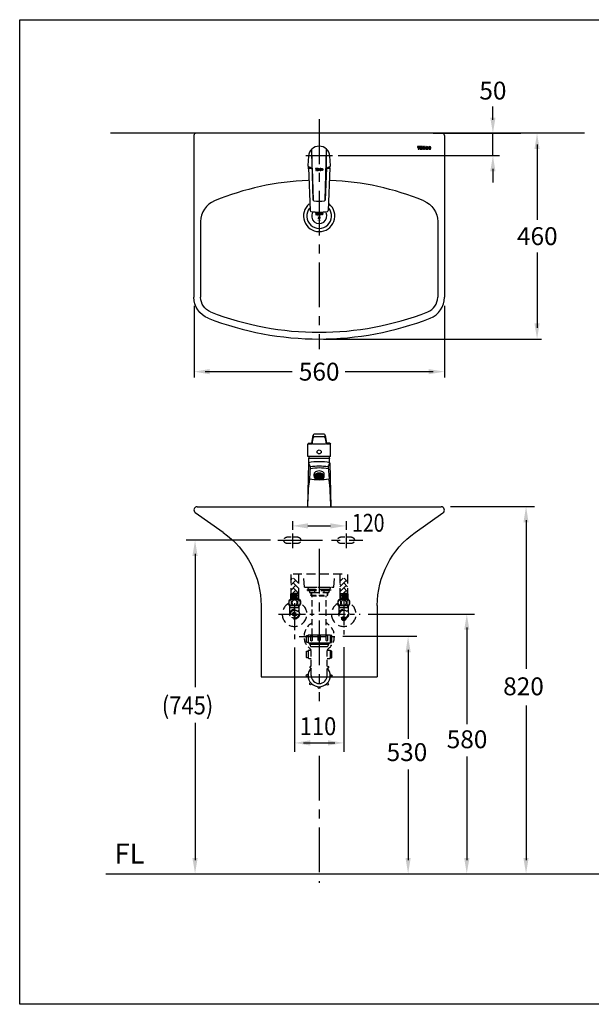
# Model space of a CAD drawing. Extents: x 0 to 250, y 0 to 220.
# Drawn here: x 0 to 128, y 0 to 220 of the extents above; entities that cross this region are included whole.
import ezdxf

# ---------------------------------------------------------------- set-up
doc = ezdxf.new("R2010")
doc.units = 0
doc.header["$LTSCALE"] = 8
doc.header["$MEASUREMENT"] = 0
for name, pattern in [('CENTER', [2, 1.25, -0.25, 0.25, -0.25]), ('CENTER2', [1.125, 0.75, -0.125, 0.125, -0.125]), ('DASHED2', [0.375, 0.25, -0.125]), ('HIDDEN', [0.375, 0.25, -0.125])]:
    doc.linetypes.add(name, pattern=pattern)
doc.layers.get('0').update_dxf_attribs({"linetype": 'CONTINUOUS', "true_color": 0x000000})
for name, color, linetype in [('1', 1, 'CENTER'), ('5', 5, 'CONTINUOUS'), ('DIM', 5, 'CONTINUOUS')]:
    doc.layers.add(name, color=color, linetype=linetype)
doc.layers.add('CON', color=7, linetype='CONTINUOUS', true_color=0x000000)
doc.styles.add('LSP', font='SIMPLEX', dxfattribs={"bigfont": 'visiotc.shx'})
pattern_1 = [(45, (1.17385, -8.79486), (9e-17, 1.131371), [2.4, -0.8]), (135, (1.7395, -8.2292), (9e-17, 1.131371), [2.4, -0.8])]

# ---------------------------------------------------------------- blocks, each defined once
blk = doc.blocks.new('1191A-1')
at = {"layer": '5'}
h = blk.add_hatch(dxfattribs=at)
h.set_pattern_fill('AR-HBONE', color=256, scale=0.04, style=0)
h.set_pattern_definition([(45, (-36.87083, -13.40443), (2e-17, 0.22627417), [0.48, -0.16]), (135, (-36.7577, -13.29129), (2e-17, 0.22627417), [0.48, -0.16])])
edge = h.paths.add_edge_path()
edge.add_spline(control_points=[(0, 6.39), (0.07, 6.39), (0.14, 6.39), (0.3, 6.42), (0.39, 6.44), (0.53, 6.5), (0.59, 6.53), (0.68, 6.6), (0.71, 6.63), (0.74, 6.68), (0.74, 6.69), (0.75, 6.71), (0.75, 6.72), (0.75, 6.74), (0.75, 6.74), (0.74, 6.77), (0.74, 6.78), (0.71, 6.82), (0.67, 6.86), (0.57, 6.93), (0.51, 6.96), (0.35, 7.02), (0.26, 7.04), (0.11, 7.06), (0.06, 7.06), (0, 7.06)], knot_values=[1.570852, 1.570852, 1.570852, 1.570852, 1.819685, 1.819685, 2.139432, 2.139432, 2.459179, 2.459179, 2.778926, 2.778926, 2.988366, 2.988366, 3.164289, 3.164289, 3.340212, 3.340212, 3.516136, 3.516136, 3.850088, 3.850088, 4.18404, 4.18404, 4.517992, 4.517992, 4.7124, 4.7124, 4.7124, 4.7124], degree=3, periodic=0)
edge.add_line((0, 7.06), (0, 6.39))
edge = h.paths.add_edge_path()
edge.add_spline(control_points=[(0, 7.06), (-0.04, 7.06), (-0.08, 7.06), (-0.23, 7.05), (-0.33, 7.02), (-0.5, 6.97), (-0.56, 6.94), (-0.65, 6.87), (-0.68, 6.85), (-0.73, 6.79), (-0.74, 6.77), (-0.75, 6.74), (-0.75, 6.74), (-0.75, 6.72), (-0.75, 6.72), (-0.75, 6.71), (-0.74, 6.69), (-0.74, 6.67), (-0.72, 6.64), (-0.71, 6.63), (-0.65, 6.58), (-0.61, 6.54), (-0.48, 6.48), (-0.41, 6.45), (-0.24, 6.41), (-0.15, 6.39), (-0.04, 6.39), (-0.02, 6.39), (0, 6.39)], knot_values=[4.7124, 4.7124, 4.7124, 4.7124, 4.851944, 4.851944, 5.233842, 5.233842, 5.548884, 5.548884, 5.813656, 5.813656, 6.078429, 6.078429, 6.283185, 6.283185, 6.283185, 6.463418, 6.463418, 6.64365, 6.64365, 6.823883, 6.823883, 7.14363, 7.14363, 7.463377, 7.463377, 7.783123, 7.783123, 7.854038, 7.854038, 7.854038, 7.854038], degree=3, periodic=0)
edge.add_line((0, 6.39), (0, 7.06))
for p, q in [((-1.35, 15.82), (-1.35, 15.99)), ((1.15, 16.19), (-1.15, 16.19)), ((1.15, 15.62), (-1.15, 15.62)), ((1.35, 15.82), (1.35, 15.99)), ((-2.4, 14.19), (-2.55, 13.99)), ((-2.55, 11.19), (-2.55, 13.99)), ((-1.6, 13.99), (-2.55, 13.99)), ((-2.4, 14.19), (-1.7, 14.19)), ((-1.7, 14.19), (-1.6, 13.99)), ((1.7, 14.19), (1.6, 13.99)), ((2.55, 13.99), (1.6, 13.99)), ((2.4, 14.19), (1.7, 14.19)), ((2.4, 14.19), (2.55, 13.99)), ((2.55, 11.19), (2.55, 13.99)), ((2.55, 11.19), (-2.55, 11.19)), ((-2.4, 9.82), (-2.6, 0)), ((-2.32, 9.83), (-2.29, 10.79)), ((-2, 8.89), (-2.18, 6.24)), ((2, 8.89), (2.2, 6.24)), ((2.32, 9.83), (2.29, 10.79)), ((2.4, 9.82), (2.6, 0)), ((-1.15, 6.8), (-1.15, 7.29)), ((1.15, 6.8), (1.15, 7.29)), ((-2.6, 0), (2.6, 0))]:
    blk.add_line(p, q)
for points in [[(-2.3, 10.79, -0.037994), (-2.23, 11.19, -0.037994)], [(2.23, 11.19, -0.038237), (2.29, 10.79), (-2.29, 10.79)]]:
    blk.add_lwpolyline(points, format="xyb")
blk.add_circle((0, 12.25), 0.454)
for centre, radius, start, end in [((8.58, 13.14), 10.33, 163.9281, 174.1647), ((14.27, 11.96), 16, 166.5678, 172.7168), ((-1.15, 15.99), 0.2, 90, 180), ((-1.15, 15.82), 0.2, 180, 270), ((1.15, 15.99), 0.2, 0, 90), ((1.15, 15.82), 0.2, 270, 0), ((-14.27, 11.96), 16, 7.2832, 13.4322), ((-8.58, 13.14), 10.33, 5.8353, 16.0719), ((0, -1.94), 12, 78.463, 101.537), ((0, -2.95), 12, 80.4059, 99.5941), ((47.4, -0.25), 50, 172.5396, 179.7078), ((0.01, 18.04), 12, 259.4909, 280.5091), ((-47.4, -0.25), 50, 0.2922, 7.4604)]:
    blk.add_arc(centre, radius, start, end)
for centre, start_param, end_param in [((0, 6.8), 5.377647, 10.330316), ((0, 7.29), 0, 3.141593)]:
    blk.add_ellipse(centre, major_axis=(1.15, 0), ratio=0.606564, start_param=start_param, end_param=end_param)
blk.add_ellipse((0, 6.72), major_axis=(-1.05, 0), ratio=0.606564)
blk.add_open_spline([(-0.85, 6.72), (-0.85, 6.7), (-0.85, 6.67), (-0.82, 6.62), (-0.81, 6.59), (-0.74, 6.52), (-0.69, 6.48), (-0.57, 6.4), (-0.49, 6.37), (-0.32, 6.32), (-0.23, 6.3), (-0.04, 6.29), (0.06, 6.29), (0.28, 6.31), (0.39, 6.34), (0.59, 6.41), (0.67, 6.46), (0.77, 6.55), (0.8, 6.59), (0.84, 6.66), (0.85, 6.69), (0.85, 6.75), (0.85, 6.77), (0.83, 6.82), (0.81, 6.85), (0.77, 6.91), (0.74, 6.94), (0.64, 7.01), (0.55, 7.05), (0.36, 7.12), (0.25, 7.14), (0.03, 7.17), (-0.09, 7.16), (-0.31, 7.13), (-0.42, 7.11), (-0.6, 7.03), (-0.67, 6.99), (-0.77, 6.9), (-0.8, 6.87), (-0.84, 6.8), (-0.84, 6.78), (-0.85, 6.74), (-0.85, 6.73), (-0.85, 6.72)], degree=3, knots=[0, 0, 0, 0, 0.241544, 0.241544, 0.483087, 0.483087, 0.797705, 0.797705, 1.112322, 1.112322, 1.42694, 1.42694, 1.741557, 1.741557, 2.134023, 2.134023, 2.526488, 2.526488, 2.832475, 2.832475, 3.138462, 3.138462, 3.365579, 3.365579, 3.592696, 3.592696, 3.819813, 3.819813, 4.190366, 4.190366, 4.560918, 4.560918, 4.931471, 4.931471, 5.302024, 5.302024, 5.672576, 5.672576, 5.951101, 5.951101, 6.196608, 6.196608, 6.283185, 6.283185, 6.283185, 6.283185])
blk.add_line((1.42, 13.99), (-1.41, 13.99), dxfattribs=at)
for centre, radius, start, end in [((1.45, 10.92), 4, 195.9286, 210.5028), ((-1.45, 10.92), 4, 329.4972, 344.0714), ((0.03, -3.34), 12, 80.4059, 99.5941)]:
    blk.add_arc(centre, radius, start, end, dxfattribs=at)
blk = doc.blocks.new('tenco-8')
at = {"flags": 128}
for points in [[(-3.6, 0.8), (-3.6, -1.1), (-3.2, -1.1), (-3.2, 0.8), (-2.7, 0.8), (-2.7, 1.1), (-4, 1.1), (-4, 0.8)], [(-1.1, -1.1), (-1.1, -0.8), (-2.1, -0.8), (-2.1, -0.2), (-1.2, -0.2), (-1.2, 0.2), (-2.1, 0.2), (-2.1, 0.8), (-1.1, 0.8), (-1.1, 1.1), (-2.5, 1.1), (-2.5, -1.1)], [(-0.8, 1.1), (-0.4, 1.1), (0.2, -0.3), (0.2, 1.1), (0.6, 1.1), (0.6, -1.1), (0.2, -1.1), (-0.4, 0.3), (-0.4, -1.1), (-0.8, -1.1)], [(2.5, 0), (2.5, 0.1), (2.5, 0.4), (2.6, 0.7), (2.8, 0.9), (2.9, 1), (3, 1.1), (3.1, 1.1), (3.2, 1.1), (3.4, 1.1), (3.5, 1.1), (3.6, 1), (3.7, 0.9), (3.8, 0.7), (3.9, 0.4), (4, 0.1), (4, 0), (4, -0.1), (3.9, -0.4), (3.8, -0.7), (3.7, -0.9), (3.6, -1), (3.5, -1.1), (3.4, -1.1), (3.2, -1.1), (3.1, -1.1), (3, -1.1), (2.9, -1), (2.8, -0.9), (2.6, -0.7), (2.5, -0.4), (2.5, -0.1)], [(2.9, 0.1), (2.9, 0.3), (3, 0.5), (3.1, 0.7), (3.1, 0.7), (3.1, 0.7), (3.2, 0.8), (3.2, 0.8), (3.3, 0.8), (3.3, 0.7), (3.4, 0.7), (3.4, 0.7), (3.5, 0.5), (3.6, 0.3), (3.6, 0.1), (3.6, 0), (3.6, -0.1), (3.6, -0.3), (3.5, -0.5), (3.4, -0.7), (3.4, -0.7), (3.3, -0.7), (3.3, -0.8), (3.2, -0.8), (3.2, -0.8), (3.1, -0.7), (3.1, -0.7), (3.1, -0.7), (3, -0.5), (2.9, -0.3), (2.9, -0.1), (2.9, 0)]]:
    blk.add_lwpolyline(points, close=True, dxfattribs=at)
blk.add_lwpolyline([(1.9, -0.3), (1.9, -0.4), (1.8, -0.6), (1.7, -0.7), (1.7, -0.7), (1.6, -0.8), (1.6, -0.8), (1.6, -0.8), (1.5, -0.8), (1.5, -0.7), (1.4, -0.7), (1.4, -0.6), (1.3, -0.4), (1.3, -0.2), (1.3, 0), (1.3, 0.1), (1.3, 0.2), (1.3, 0.4), (1.4, 0.5), (1.4, 0.7), (1.4, 0.7), (1.5, 0.7), (1.5, 0.8), (1.5, 0.8), (1.6, 0.8), (1.6, 0.8), (1.7, 0.7), (1.7, 0.7), (1.7, 0.7), (1.8, 0.6), (1.9, 0.4), (1.9, 0.3), (2.3, 0.3), (2.2, 0.5), (2.2, 0.6), (2.1, 0.8), (2, 0.9), (2, 1), (1.9, 1.1), (1.8, 1.1), (1.7, 1.1), (1.5, 1.1), (1.4, 1.1), (1.2, 1), (1.1, 0.9), (1.1, 0.8), (1, 0.7), (0.9, 0.5), (0.9, 0.3), (0.9, 0.1), (0.9, -0.1), (0.9, -0.3), (1, -0.5), (1, -0.8), (1.1, -0.9), (1.2, -1), (1.4, -1.1), (1.5, -1.1), (1.6, -1.1), (1.8, -1.1), (1.9, -1), (2, -0.9), (2.1, -0.8), (2.2, -0.5), (2.3, -0.3), (1.9, -0.3)], dxfattribs=at)
blk = doc.blocks.new('tenco')
at = {"xscale": 2, "yscale": 2, "zscale": 2}
blk.add_blockref('tenco-8', (0, 0), dxfattribs=at)
blk = doc.blocks.new('1191A-3')
for p, q in [((-1.35, -9.94), (-1.67, 1.42)), ((-1.6, -2.81), (-1.67, 1.42)), ((1.35, -9.94), (1.67, 1.42)), ((1.6, -2.81), (1.67, 1.42)), ((-2.4, -2.71), (-2.39, -2.41)), ((-2.4, -2.93), (-2.4, -2.44)), ((-2.4, -2.71), (-2.01, -12.27)), ((-1.6, -2.81), (-1.35, -9.94)), ((1.6, -2.81), (1.35, -9.94)), ((2.4, -2.71), (2.01, -12.27))]:
    blk.add_line(p, q)
blk.add_lwpolyline([(1.6, -2.81, 0.053778), (2.46, -2.37, 0.273454), (2.55, -2.19), (2.39, -0.12, 0.927114), (-2.39, -0.12), (-2.55, -2.19, 0.273454), (-2.46, -2.37, 0.053778), (-1.6, -2.81)], format="xyb")
for centre, radius, start, end in [((0, 4.4), 7.51, 251.3535, 257.728), ((0, 4.4), 7.51, 282.272, 288.6465), ((-1.15, -9.93), 0.2, 181.5733, 262.5975), ((0, -1.04), 9.16, 262.5975, 277.4025), ((1.15, -9.93), 0.2, 277.4025, 358.4267), ((-1.81, -12.26), 0.2, 182.3583, 259.485), ((0, -2.53), 10.1, 259.485, 280.515), ((1.81, -12.26), 0.2, 280.515, 357.6417)]:
    blk.add_arc(centre, radius, start, end)
at = {"layer": '5'}
blk.add_line((2.4, -2.71), (2.39, -2.41), dxfattribs=at)
at = {"layer": '5', "xscale": 0.1000000000000227, "yscale": 0.1000000000000227, "zscale": 0.1000000000000227}
blk.add_blockref('tenco', (0, -3.1), dxfattribs=at)

msp = doc.modelspace()

# ---------------------------------------------------------------- hatches: boundary and pattern name
at = {"layer": '5'}
h = msp.add_hatch(dxfattribs=at)
h.set_pattern_fill('ANSI31', color=256, scale=0.033333, angle=135, style=0)
h.set_pattern_definition([(180, (83.574306, 187.2357616), (-9e-19, -0.0041666667), [])])
edge = h.paths.add_edge_path(flags=16)
edge.add_line((91.82, 191.31), (91.82, 191.38))
edge.add_arc((91.69, 191.38), 0.133, 0, 180)
edge.add_line((91.56, 191.38), (91.56, 191.31))
edge.add_arc((91.69, 191.31), 0.133, 180, 360)
edge = h.paths.add_edge_path()
edge.add_line((91.96, 191.31), (91.96, 191.38))
edge.add_arc((91.69, 191.38), 0.267, 0, 180)
edge.add_line((91.42, 191.38), (91.42, 191.31))
edge.add_arc((91.69, 191.31), 0.267, 180, 360)
edge = h.paths.add_edge_path()
edge.add_line((91.17, 191.44), (91.3, 191.47))
edge.add_arc((91.06, 191.38), 0.267, 20.4054, 180)
edge.add_line((90.79, 191.38), (90.79, 191.31))
edge.add_arc((91.06, 191.31), 0.267, 180, 339.5946)
edge.add_line((91.17, 191.25), (91.3, 191.22))
edge.add_arc((91.06, 191.38), 0.133, 28.0343, 180)
edge.add_line((90.92, 191.38), (90.92, 191.31))
edge.add_arc((91.06, 191.31), 0.133, 180, 331.9657)
edge = h.paths.add_edge_path()
edge.add_line((90.66, 191.64), (90.52, 191.64))
edge.add_line((90.52, 191.64), (90.52, 191.29))
edge.add_line((90.52, 191.29), (90.28, 191.64))
edge.add_line((90.28, 191.64), (90.16, 191.64))
edge.add_line((90.16, 191.64), (90.16, 191.04))
edge.add_line((90.16, 191.04), (90.29, 191.04))
edge.add_line((90.29, 191.04), (90.29, 191.4))
edge.add_line((90.53, 191.04), (90.29, 191.4))
edge.add_line((90.53, 191.04), (90.66, 191.04))
edge.add_line((90.66, 191.04), (90.66, 191.64))
edge = h.paths.add_edge_path()
edge.add_line((90.02, 191.51), (90.02, 191.64))
edge.add_line((90.02, 191.64), (89.56, 191.64))
edge.add_line((89.56, 191.64), (89.56, 191.04))
edge.add_line((89.56, 191.04), (90.02, 191.04))
edge.add_line((90.02, 191.04), (90.02, 191.18))
edge.add_line((89.72, 191.18), (90.02, 191.18))
edge.add_line((89.72, 191.28), (89.72, 191.18))
edge.add_line((89.72, 191.28), (90.02, 191.28))
edge.add_line((90.02, 191.28), (90.02, 191.4))
edge.add_line((90.02, 191.4), (89.72, 191.4))
edge.add_line((89.72, 191.51), (89.72, 191.4))
edge.add_line((90.02, 191.51), (89.72, 191.51))
edge = h.paths.add_edge_path()
edge.add_line((89.46, 191.64), (89.46, 191.48))
edge.add_line((89.46, 191.48), (89.29, 191.48))
edge.add_line((89.29, 191.48), (89.29, 191.04))
edge.add_line((89.12, 191.04), (89.29, 191.04))
edge.add_line((89.12, 191.48), (89.12, 191.04))
edge.add_line((89.12, 191.48), (88.96, 191.48))
edge.add_line((88.96, 191.64), (88.96, 191.48))
edge.add_line((89.46, 191.64), (88.96, 191.64))
h = msp.add_hatch(color=256, dxfattribs=at)
h.paths.add_polyline_path([(67.53, 176.66), (67.54, 176.7), (67.55, 176.74), (67.57, 176.78), (67.58, 176.79), (67.59, 176.79), (67.6, 176.8), (67.61, 176.8), (67.61, 176.8), (67.62, 176.79), (67.63, 176.79), (67.64, 176.78), (67.66, 176.74), (67.67, 176.7), (67.68, 176.66), (67.68, 176.64), (67.68, 176.62), (67.67, 176.58), (67.66, 176.54), (67.64, 176.51), (67.63, 176.5), (67.62, 176.49), (67.61, 176.49), (67.61, 176.49), (67.6, 176.49), (67.59, 176.49), (67.58, 176.5), (67.57, 176.51), (67.55, 176.54), (67.54, 176.58), (67.53, 176.62), (67.53, 176.64)], flags=16)
h.paths.add_polyline_path([(67.46, 176.64), (67.46, 176.67), (67.47, 176.72), (67.48, 176.77), (67.51, 176.82), (67.53, 176.84), (67.55, 176.86), (67.58, 176.87), (67.61, 176.87), (67.63, 176.87), (67.66, 176.86), (67.68, 176.84), (67.7, 176.82), (67.73, 176.77), (67.74, 176.72), (67.75, 176.67), (67.75, 176.64), (67.75, 176.62), (67.74, 176.56), (67.73, 176.51), (67.7, 176.46), (67.68, 176.44), (67.66, 176.43), (67.63, 176.42), (67.61, 176.41), (67.58, 176.42), (67.55, 176.43), (67.53, 176.44), (67.51, 176.46), (67.48, 176.51), (67.47, 176.56), (67.46, 176.62)])
edge = h.paths.add_edge_path()
edge.add_line((67.34, 176.59), (67.33, 176.55))
edge.add_line((67.33, 176.55), (67.32, 176.52))
edge.add_line((67.32, 176.52), (67.3, 176.5))
edge.add_line((67.3, 176.5), (67.3, 176.5))
edge.add_line((67.3, 176.5), (67.29, 176.49))
edge.add_line((67.29, 176.49), (67.28, 176.49))
edge.add_line((67.28, 176.49), (67.27, 176.49))
edge.add_line((67.27, 176.49), (67.26, 176.49))
edge.add_line((67.26, 176.49), (67.25, 176.5))
edge.add_line((67.25, 176.5), (67.24, 176.51))
edge.add_line((67.24, 176.51), (67.24, 176.51))
edge.add_line((67.24, 176.51), (67.22, 176.55))
edge.add_line((67.22, 176.55), (67.21, 176.6))
edge.add_line((67.21, 176.6), (67.21, 176.63))
edge.add_line((67.21, 176.63), (67.21, 176.66))
edge.add_line((67.21, 176.66), (67.21, 176.69))
edge.add_line((67.21, 176.69), (67.22, 176.72))
edge.add_line((67.22, 176.72), (67.23, 176.75))
edge.add_line((67.23, 176.75), (67.24, 176.77))
edge.add_line((67.24, 176.77), (67.24, 176.78))
edge.add_line((67.24, 176.78), (67.25, 176.79))
edge.add_line((67.25, 176.79), (67.26, 176.79))
edge.add_line((67.26, 176.79), (67.27, 176.8))
edge.add_line((67.27, 176.8), (67.28, 176.8))
edge.add_line((67.28, 176.8), (67.29, 176.79))
edge.add_line((67.29, 176.79), (67.29, 176.79))
edge.add_line((67.29, 176.79), (67.3, 176.78))
edge.add_line((67.3, 176.78), (67.3, 176.78))
edge.add_line((67.3, 176.78), (67.32, 176.76))
edge.add_line((67.32, 176.76), (67.33, 176.73))
edge.add_line((67.33, 176.73), (67.34, 176.69))
edge.add_line((67.34, 176.69), (67.41, 176.69))
edge.add_line((67.41, 176.69), (67.4, 176.75))
edge.add_line((67.4, 176.75), (67.39, 176.77))
edge.add_line((67.39, 176.77), (67.38, 176.8))
edge.add_line((67.38, 176.8), (67.36, 176.83))
edge.add_line((67.36, 176.83), (67.35, 176.84))
edge.add_line((67.35, 176.84), (67.34, 176.85))
edge.add_line((67.34, 176.85), (67.31, 176.86))
edge.add_line((67.31, 176.86), (67.29, 176.87))
edge.add_line((67.29, 176.87), (67.26, 176.87))
edge.add_line((67.26, 176.87), (67.23, 176.86))
edge.add_line((67.23, 176.86), (67.2, 176.85))
edge.add_line((67.2, 176.85), (67.18, 176.83))
edge.add_line((67.18, 176.83), (67.17, 176.81))
edge.add_line((67.17, 176.81), (67.16, 176.78))
edge.add_line((67.16, 176.78), (67.15, 176.74))
edge.add_line((67.15, 176.74), (67.14, 176.7))
edge.add_line((67.14, 176.7), (67.14, 176.67))
edge.add_line((67.14, 176.67), (67.13, 176.63))
edge.add_line((67.13, 176.63), (67.14, 176.59))
edge.add_line((67.14, 176.59), (67.15, 176.53))
edge.add_line((67.15, 176.53), (67.17, 176.48))
edge.add_line((67.17, 176.48), (67.18, 176.46))
edge.add_line((67.18, 176.46), (67.2, 176.44))
edge.add_line((67.2, 176.44), (67.23, 176.42))
edge.add_line((67.23, 176.42), (67.26, 176.41))
edge.add_line((67.26, 176.41), (67.29, 176.41))
edge.add_line((67.29, 176.41), (67.31, 176.42))
edge.add_line((67.31, 176.42), (67.34, 176.44))
edge.add_line((67.34, 176.44), (67.36, 176.46))
edge.add_line((67.36, 176.46), (67.38, 176.49))
edge.add_line((67.38, 176.49), (67.4, 176.54))
edge.add_line((67.4, 176.54), (67.41, 176.59))
edge.add_line((67.41, 176.59), (67.34, 176.59))
h.paths.add_polyline_path([(66.25, 176.8), (66.25, 176.41), (66.32, 176.41), (66.32, 176.8), (66.41, 176.8), (66.41, 176.87), (66.16, 176.87), (66.16, 176.8)])
h.paths.add_polyline_path([(66.74, 176.41), (66.74, 176.49), (66.54, 176.49), (66.54, 176.6), (66.72, 176.6), (66.72, 176.68), (66.54, 176.68), (66.54, 176.8), (66.74, 176.8), (66.74, 176.87), (66.46, 176.87), (66.46, 176.41)])
h.paths.add_polyline_path([(66.8, 176.87), (66.88, 176.87), (67, 176.57), (67, 176.87), (67.07, 176.87), (67.07, 176.41), (66.99, 176.41), (66.87, 176.71), (66.87, 176.41), (66.8, 176.41)])
h = msp.add_hatch(dxfattribs=at)
h.set_pattern_fill('ANSI31', color=256, scale=0.03, angle=45, style=0)
h.set_pattern_definition([(90, (57.5382273, 171.356948), (-0.00375, 7e-19), [])])
edge = h.paths.add_edge_path()
edge.add_line((67.34, 176.59), (67.33, 176.55))
edge.add_line((67.33, 176.55), (67.32, 176.52))
edge.add_line((67.32, 176.52), (67.3, 176.5))
edge.add_line((67.3, 176.5), (67.3, 176.5))
edge.add_line((67.3, 176.5), (67.29, 176.49))
edge.add_line((67.29, 176.49), (67.28, 176.49))
edge.add_line((67.28, 176.49), (67.27, 176.49))
edge.add_line((67.27, 176.49), (67.26, 176.49))
edge.add_line((67.26, 176.49), (67.25, 176.5))
edge.add_line((67.25, 176.5), (67.24, 176.51))
edge.add_line((67.24, 176.51), (67.24, 176.51))
edge.add_line((67.24, 176.51), (67.22, 176.55))
edge.add_line((67.22, 176.55), (67.21, 176.6))
edge.add_line((67.21, 176.6), (67.21, 176.63))
edge.add_line((67.21, 176.63), (67.21, 176.66))
edge.add_line((67.21, 176.66), (67.21, 176.69))
edge.add_line((67.21, 176.69), (67.22, 176.72))
edge.add_line((67.22, 176.72), (67.23, 176.75))
edge.add_line((67.23, 176.75), (67.24, 176.77))
edge.add_line((67.24, 176.77), (67.24, 176.78))
edge.add_line((67.24, 176.78), (67.25, 176.79))
edge.add_line((67.25, 176.79), (67.26, 176.79))
edge.add_line((67.26, 176.79), (67.27, 176.8))
edge.add_line((67.27, 176.8), (67.28, 176.8))
edge.add_line((67.28, 176.8), (67.29, 176.79))
edge.add_line((67.29, 176.79), (67.29, 176.79))
edge.add_line((67.29, 176.79), (67.3, 176.78))
edge.add_line((67.3, 176.78), (67.3, 176.78))
edge.add_line((67.3, 176.78), (67.32, 176.76))
edge.add_line((67.32, 176.76), (67.33, 176.73))
edge.add_line((67.33, 176.73), (67.34, 176.69))
edge.add_line((67.34, 176.69), (67.41, 176.69))
edge.add_line((67.41, 176.69), (67.4, 176.75))
edge.add_line((67.4, 176.75), (67.39, 176.77))
edge.add_line((67.39, 176.77), (67.38, 176.8))
edge.add_line((67.38, 176.8), (67.36, 176.83))
edge.add_line((67.36, 176.83), (67.35, 176.84))
edge.add_line((67.35, 176.84), (67.34, 176.85))
edge.add_line((67.34, 176.85), (67.31, 176.86))
edge.add_line((67.31, 176.86), (67.29, 176.87))
edge.add_line((67.29, 176.87), (67.26, 176.87))
edge.add_line((67.26, 176.87), (67.23, 176.86))
edge.add_line((67.23, 176.86), (67.2, 176.85))
edge.add_line((67.2, 176.85), (67.18, 176.83))
edge.add_line((67.18, 176.83), (67.17, 176.81))
edge.add_line((67.17, 176.81), (67.16, 176.78))
edge.add_line((67.16, 176.78), (67.15, 176.74))
edge.add_line((67.15, 176.74), (67.14, 176.7))
edge.add_line((67.14, 176.7), (67.14, 176.67))
edge.add_line((67.14, 176.67), (67.13, 176.63))
edge.add_line((67.13, 176.63), (67.14, 176.59))
edge.add_line((67.14, 176.59), (67.15, 176.53))
edge.add_line((67.15, 176.53), (67.17, 176.48))
edge.add_line((67.17, 176.48), (67.18, 176.46))
edge.add_line((67.18, 176.46), (67.2, 176.44))
edge.add_line((67.2, 176.44), (67.23, 176.42))
edge.add_line((67.23, 176.42), (67.26, 176.41))
edge.add_line((67.26, 176.41), (67.29, 176.41))
edge.add_line((67.29, 176.41), (67.31, 176.42))
edge.add_line((67.31, 176.42), (67.34, 176.44))
edge.add_line((67.34, 176.44), (67.36, 176.46))
edge.add_line((67.36, 176.46), (67.38, 176.49))
edge.add_line((67.38, 176.49), (67.4, 176.54))
edge.add_line((67.4, 176.54), (67.41, 176.59))
edge.add_line((67.41, 176.59), (67.34, 176.59))
at = {"layer": '5', "linetype": 'DASHED2'}
h = msp.add_hatch(dxfattribs=at)
h.set_pattern_fill('AR-HBONE', color=256, scale=0.2, style=0)
h.set_pattern_definition(pattern_1)
h.paths.add_polyline_path([(62.31, 95.18), (60.6, 95.18), (60.6, 91.76, -0.065483), (60.62, 91.76), (61.46, 91.76), (62.29, 91.76, -0.065483), (62.31, 91.76)])
h = msp.add_hatch(dxfattribs=at)
h.set_pattern_fill('AR-HBONE', color=256, scale=0.2, style=0)
h.set_pattern_definition(pattern_1)
h.paths.add_polyline_path([(73.31, 95.18), (71.6, 95.18), (71.6, 91.76, -0.065483), (71.62, 91.76), (72.46, 91.76), (73.29, 91.76, -0.065483), (73.31, 91.76)])

# ---------------------------------------------------------------- linework, layer by layer
for p, q in [((126.31, 194.64), (20.34, 194.64)), ((38.96, 194.14), (38.96, 157.97)), ((94.46, 194.64), (39.46, 194.64)), ((94.96, 194.14), (94.96, 157.97)), ((40.46, 174.89), (40.46, 157.97)), ((93.46, 174.89), (93.46, 157.97)), ((39.71, 111.18), (94.21, 111.18)), ((45.5, 105.42), (39.27, 109.82)), ((88.41, 105.42), (94.64, 109.82)), ((53.96, 89.09), (53.96, 73.18)), ((79.96, 89.09), (79.96, 73.18)), ((53.96, 73.18), (79.96, 73.18))]:
    msp.add_line(p, q)
msp.add_lwpolyline([(19.28, 29.18), (195.25, 29.18), (195.25, 143)])
for centre, radius, start, end in [((39.46, 194.14), 0.5, 90, 180), ((94.46, 194.14), 0.5, 0, 90), ((66.96, 122.62), 61.52, 92.3177, 112.3579), ((66.96, 122.62), 61.52, 67.6421, 87.6828), ((45.46, 174.89), 5, 112.3579, 180), ((66.96, 176.14), 2.77, 140.8475, 39.6551), ((66.96, 176.14), 1.7, 151.0245, 25.5318), ((89.96, 157.97), 3.5, 291.2943, 0), ((89.96, 157.97), 5, 291.2943, 0), ((66.96, 216.98), 66.83, 248.7057, 291.2943), ((66.96, 216.98), 68.33, 248.7057, 291.2943), ((39.71, 110.43), 0.75, 90, 228.7431), ((94.21, 110.43), 0.75, 305.2569, 90)]:
    msp.add_arc(centre, radius, start, end)
at = {"extrusion": (0, 0, -1)}
for centre, radius, start, end in [((-88.46, 174.89), 5, 112.3579, 180), ((-43.96, 157.97), 5, 291.2943, 0), ((-43.96, 157.97), 3.5, 291.2943, 0), ((-33.96, 89.09), 20, 125.2569, 180), ((-99.96, 89.09), 20, 0, 54.7431)]:
    msp.add_arc(centre, radius, start, end, dxfattribs=at)
at = {"layer": '1'}
for p, q in [((66.96, 197.75), (66.96, 146.4)), ((66.96, 55.51), (66.96, 27.13))]:
    msp.add_line(p, q, dxfattribs=at)
at = {"layer": '1', "linetype": 'CENTER'}
for p, q in [((63.96, 189.64), (69.96, 189.64)), ((57.68, 103.68), (76.73, 103.68)), ((60.96, 105.16), (60.96, 101.95)), ((72.96, 105.16), (72.96, 101.95)), ((66.96, 101.76), (66.96, 67.76))]:
    msp.add_line(p, q, dxfattribs=at)
at = {"layer": '1', "linetype": 'CENTER2'}
for p, q in [((72.46, 90.62), (72.46, 81.78)), ((61.46, 89.62), (61.46, 80.78)), ((57.87, 87.18), (76.13, 87.18)), ((62.47, 82.18), (71.33, 82.18))]:
    msp.add_line(p, q, dxfattribs=at)
at = {"layer": '5'}
for p, q in [((88.96, 191.64), (88.96, 191.48)), ((89.46, 191.64), (88.96, 191.64)), ((89.12, 191.48), (88.96, 191.48)), ((89.12, 191.48), (89.12, 191.04)), ((89.46, 191.48), (89.29, 191.48)), ((89.29, 191.48), (89.29, 191.04)), ((89.46, 191.64), (89.46, 191.48)), ((90.02, 191.64), (89.56, 191.64)), ((89.56, 191.64), (89.56, 191.04)), ((90.02, 191.51), (89.72, 191.51)), ((89.72, 191.51), (89.72, 191.4)), ((90.02, 191.4), (89.72, 191.4)), ((90.02, 191.51), (90.02, 191.64)), ((90.02, 191.28), (90.02, 191.4)), ((90.28, 191.64), (90.16, 191.64)), ((90.16, 191.64), (90.16, 191.04)), ((90.52, 191.29), (90.28, 191.64)), ((90.52, 191.64), (90.52, 191.29)), ((90.66, 191.64), (90.52, 191.64)), ((90.66, 191.04), (90.66, 191.64)), ((91.17, 191.44), (91.3, 191.47)), ((115.67, 192.14), (115.67, 175.29)), ((89.12, 191.04), (89.29, 191.04)), ((89.56, 191.04), (90.02, 191.04)), ((89.72, 191.28), (90.02, 191.28)), ((89.72, 191.28), (89.72, 191.18)), ((89.72, 191.18), (90.02, 191.18)), ((90.02, 191.04), (90.02, 191.18)), ((90.16, 191.04), (90.29, 191.04)), ((90.29, 191.04), (90.29, 191.4)), ((90.53, 191.04), (90.29, 191.4)), ((90.53, 191.04), (90.66, 191.04)), ((91.17, 191.25), (91.3, 191.22)), ((115.67, 167.99), (115.67, 151.14)), ((38.99, 156.03), (38.99, 140.04)), ((94.96, 156.03), (94.96, 140.04)), ((67.96, 148.64), (116.67, 148.64)), ((41.49, 141.36), (60.91, 141.36)), ((72.78, 141.36), (92.46, 141.36)), ((60.96, 107.98), (60.96, 106.01)), ((72.96, 107.98), (72.96, 106.01)), ((64.46, 106.89), (69.46, 106.89)), ((65.18, 91.3), (65.08, 91.4)), ((68.74, 91.3), (68.84, 91.4)), ((61.46, 79.74), (61.46, 56.4)), ((72.46, 79.78), (72.46, 56.4)), ((63.46, 58.4), (70.46, 58.4))]:
    msp.add_line(p, q, dxfattribs=at)
at = {"layer": '5', "linetype": 'DASHED2', "ltscale": 0.5}
for p, q in [((62.16, 104.38), (59.76, 104.38)), ((74.16, 104.38), (71.76, 104.38)), ((62.16, 102.98), (59.76, 102.98)), ((74.16, 102.98), (71.76, 102.98))]:
    msp.add_line(p, q, dxfattribs=at)
at = {"layer": '5', "linetype": 'DASHED2'}
for p, q in [((60.6, 96), (60.6, 91.76)), ((62.31, 96), (62.31, 91.76)), ((71.6, 96), (71.6, 91.76)), ((73.31, 96), (73.31, 91.76)), ((60.35, 90.44), (60.16, 90.1)), ((60.35, 90.44), (60.16, 90.1)), ((62.56, 90.44), (60.35, 90.44)), ((60.55, 91.69), (60.55, 90.44)), ((60.62, 91.76), (61.46, 91.76)), ((60.68, 91.61), (60.68, 90.54)), ((60.68, 91.41), (60.99, 91.41)), ((60.68, 90.74), (60.99, 90.74)), ((60.99, 91.61), (60.99, 90.54)), ((61.1, 91.61), (61.1, 90.54)), ((61.1, 91.41), (61.4, 91.41)), ((61.1, 90.74), (61.4, 90.74)), ((61.4, 91.61), (61.4, 90.54)), ((62.29, 91.76), (61.46, 91.76)), ((61.51, 91.61), (61.51, 90.54)), ((61.51, 91.41), (61.81, 91.41)), ((61.51, 90.74), (61.81, 90.74)), ((61.81, 91.61), (61.81, 90.54)), ((61.92, 91.61), (61.92, 90.54)), ((61.92, 91.41), (62.23, 91.41)), ((61.92, 90.74), (62.23, 90.74)), ((62.23, 91.61), (62.23, 90.54)), ((62.36, 91.69), (62.36, 90.44)), ((62.56, 90.44), (62.76, 90.1)), ((71.35, 90.44), (71.16, 90.1)), ((71.35, 90.44), (71.16, 90.1)), ((73.56, 90.44), (71.35, 90.44)), ((71.55, 91.69), (71.55, 90.44)), ((71.62, 91.76), (72.46, 91.76)), ((71.68, 91.61), (71.68, 90.54)), ((71.68, 91.41), (71.99, 91.41)), ((71.68, 90.74), (71.99, 90.74)), ((71.99, 91.61), (71.99, 90.54)), ((72.1, 91.61), (72.1, 90.54)), ((72.1, 91.41), (72.4, 91.41)), ((72.1, 90.74), (72.4, 90.74)), ((72.4, 91.61), (72.4, 90.54)), ((73.29, 91.76), (72.46, 91.76)), ((72.51, 91.61), (72.51, 90.54)), ((72.51, 91.41), (72.81, 91.41)), ((72.51, 90.74), (72.81, 90.74)), ((72.81, 91.61), (72.81, 90.54)), ((72.92, 91.61), (72.92, 90.54)), ((72.92, 91.41), (73.23, 91.41)), ((72.92, 90.74), (73.23, 90.74)), ((73.23, 91.61), (73.23, 90.54)), ((73.36, 91.69), (73.36, 90.44)), ((73.56, 90.44), (73.76, 90.1)), ((60.16, 90.1), (60.16, 89.39)), ((60.35, 89.04), (60.16, 89.39)), ((62.56, 89.04), (60.35, 89.04)), ((60.41, 87.53), (60.41, 89.04)), ((60.41, 88.68), (62.5, 88.68)), ((60.51, 88.68), (60.51, 89.04)), ((62.4, 88.68), (62.4, 89.04)), ((62.5, 87.53), (62.5, 89.04)), ((62.56, 89.04), (62.76, 89.39)), ((62.76, 90.1), (62.76, 89.39)), ((71.16, 90.1), (71.16, 89.39)), ((71.35, 89.04), (71.16, 89.39)), ((73.56, 89.04), (71.35, 89.04)), ((71.41, 87.53), (71.41, 89.04)), ((71.41, 88.68), (73.5, 88.68)), ((71.51, 88.68), (71.51, 89.04)), ((73.4, 88.68), (73.4, 89.04)), ((73.5, 87.53), (73.5, 89.04)), ((73.56, 89.04), (73.76, 89.39)), ((73.76, 90.1), (73.76, 89.39)), ((61.26, 87.58), (61.26, 86.78)), ((61.66, 87.58), (61.66, 86.78)), ((72.26, 86.58), (72.26, 85.78)), ((72.66, 86.58), (72.66, 85.78))]:
    msp.add_line(p, q, dxfattribs=at)
at = {"layer": '5', "linetype": 'HIDDEN'}
for p, q in [((61.11, 96.18), (72.84, 96.18)), ((63.71, 93.18), (63.41, 96.18)), ((70.21, 93.18), (70.51, 96.18)), ((63.71, 93.18), (70.21, 93.18)), ((64.35, 92.48), (64.35, 92.68)), ((64.35, 92.68), (69.55, 92.68)), ((64.35, 92.48), (69.55, 92.48)), ((64.8, 92.48), (64.8, 91.98)), ((65.9, 92.48), (65.9, 91.98)), ((68, 92.48), (68, 91.98)), ((69.1, 92.48), (69.1, 91.98)), ((69.55, 92.48), (69.55, 92.68)), ((64.8, 91.98), (69.1, 91.98))]:
    msp.add_line(p, q, dxfattribs=at)
at = {"layer": '5', "linetype": 'Continuous'}
for p, q in [((65.08, 91.98), (65.08, 91.4)), ((65.21, 91.98), (65.21, 91.3)), ((68.71, 91.98), (68.71, 91.3)), ((68.84, 91.98), (68.84, 91.4)), ((64.81, 80.73), (64.81, 80.48)), ((64.96, 80.73), (64.96, 80.18)), ((68.96, 80.73), (68.96, 80.18)), ((69.11, 80.73), (69.11, 80.48)), ((64.51, 79.14), (65.16, 79.14)), ((64.61, 77.29), (65.16, 77.29)), ((68.76, 79.14), (69.41, 79.14)), ((68.76, 77.29), (69.31, 77.29))]:
    msp.add_line(p, q, dxfattribs=at)
at = {"layer": '5', "linetype": 'DASHED2', "ltscale": 0.6}
for p, q in [((65.08, 91.4), (68.84, 91.4)), ((65.18, 91.3), (68.74, 91.3))]:
    msp.add_line(p, q, dxfattribs=at)
at = {"layer": '5', "linetype": 'DASHED2', "ltscale": 0.7}
for p, q in [((65.41, 82.58), (65.41, 91.3)), ((68.51, 82.58), (68.51, 91.3)), ((65.16, 73.48), (65.16, 79.98)), ((68.76, 73.48), (68.76, 79.98))]:
    msp.add_line(p, q, dxfattribs=at)
at = {"layer": '5', "linetype": 'Continuous', "ltscale": 0.7}
for p, q in [((64.51, 82.58), (69.41, 82.58)), ((64.51, 82.58), (64.51, 80.83)), ((69.41, 82.58), (69.41, 80.83)), ((64.61, 80.73), (69.31, 80.73)), ((64.81, 80.48), (69.11, 80.48)), ((65.16, 79.98), (68.76, 79.98)), ((64.51, 79.14), (64.51, 77.39)), ((69.41, 79.14), (69.41, 77.39))]:
    msp.add_line(p, q, dxfattribs=at)
at = {"layer": '5'}
for points in [[(91.3, 191.47, 0.83609), (90.79, 191.38), (90.79, 191.31, 0.83609), (91.3, 191.22, 0.83609)], [(91.17, 191.44, 0.781045), (90.92, 191.38), (90.92, 191.31, 0.781045), (91.17, 191.25, 0.781045)]]:
    msp.add_lwpolyline(points, format="xyb", dxfattribs=at)
for points in [[(91.96, 191.31), (91.96, 191.38, 1), (91.42, 191.38), (91.42, 191.31, 1)], [(91.82, 191.31), (91.82, 191.38, 1), (91.56, 191.38), (91.56, 191.31, 1)]]:
    msp.add_lwpolyline(points, format="xyb", close=True, dxfattribs=at)
at = {"layer": '5', "linetype": 'HIDDEN'}
msp.add_lwpolyline([(64.5, 92.93), (64.5, 93.18), (69.4, 93.18), (69.4, 92.93, -0.414214), (69.15, 92.68), (64.75, 92.68, -0.414214)], format="xyb", close=True, dxfattribs=at)
at = {"layer": '5', "linetype": 'DASHED2'}
for points in [[(60.48, 90.34, -0.164677), (60.59, 90.3, -0.105774), (60.71, 90.17, -0.069037), (60.78, 89.98, -0.055233), (60.81, 89.74, -0.055233), (60.78, 89.5, -0.069037), (60.71, 89.32, -0.105774), (60.59, 89.18, -0.164677), (60.48, 89.14, -0.164677), (60.37, 89.18, -0.105774), (60.25, 89.32, -0.069037), (60.18, 89.5, -0.055233), (60.16, 89.74, -0.055233), (60.18, 89.99, -0.069037), (60.25, 90.17, -0.105774), (60.37, 90.31, -0.164677)], [(61.46, 90.34, 0.097575), (61.22, 90.3, 0.098107), (61.03, 90.17, 0.098869), (60.89, 89.97, 0.099415), (60.85, 89.74, 0.099415), (60.89, 89.51, 0.098869), (61.03, 89.32, 0.098107), (61.22, 89.19, 0.097575), (61.46, 89.14, 0.097575), (61.69, 89.19, 0.098107), (61.88, 89.32, 0.098869), (62.02, 89.51, 0.099415), (62.06, 89.74, 0.099415), (62.02, 89.97, 0.098869), (61.88, 90.17, 0.098107), (61.69, 90.3, 0.097575)], [(62.43, 90.34, 0.164677), (62.32, 90.3, 0.105774), (62.2, 90.17, 0.069037), (62.13, 89.98, 0.055233), (62.11, 89.74, 0.055233), (62.13, 89.5, 0.069037), (62.2, 89.32, 0.105774), (62.32, 89.18, 0.164677), (62.43, 89.14, 0.164677), (62.54, 89.18, 0.105774), (62.66, 89.32, 0.069037), (62.73, 89.5, 0.055233), (62.76, 89.74, 0.055233), (62.73, 89.99, 0.069037), (62.66, 90.17, 0.105774), (62.54, 90.31, 0.164677)], [(71.48, 90.34, -0.164677), (71.59, 90.3, -0.105774), (71.71, 90.17, -0.069037), (71.78, 89.98, -0.055233), (71.81, 89.74, -0.055233), (71.78, 89.5, -0.069037), (71.71, 89.32, -0.105774), (71.59, 89.18, -0.164677), (71.48, 89.14, -0.164677), (71.37, 89.18, -0.105774), (71.25, 89.32, -0.069037), (71.18, 89.5, -0.055233), (71.16, 89.74, -0.055233), (71.18, 89.99, -0.069037), (71.25, 90.17, -0.105774), (71.37, 90.31, -0.164677)], [(72.46, 90.34, 0.097575), (72.22, 90.3, 0.098107), (72.03, 90.17, 0.098869), (71.89, 89.97, 0.099415), (71.85, 89.74, 0.099415), (71.89, 89.51, 0.098869), (72.03, 89.32, 0.098107), (72.22, 89.19, 0.097575), (72.46, 89.14, 0.097575), (72.69, 89.19, 0.098107), (72.88, 89.32, 0.098869), (73.02, 89.51, 0.099415), (73.06, 89.74, 0.099415), (73.02, 89.97, 0.098869), (72.88, 90.17, 0.098107), (72.69, 90.3, 0.097575)], [(73.43, 90.34, 0.164677), (73.32, 90.3, 0.105774), (73.2, 90.17, 0.069037), (73.13, 89.98, 0.055233), (73.11, 89.74, 0.055233), (73.13, 89.5, 0.069037), (73.2, 89.32, 0.105774), (73.32, 89.18, 0.164677), (73.43, 89.14, 0.164677), (73.54, 89.18, 0.105774), (73.66, 89.32, 0.069037), (73.73, 89.5, 0.055233), (73.76, 89.74, 0.055233), (73.73, 89.99, 0.069037), (73.66, 90.17, 0.105774), (73.54, 90.31, 0.164677)]]:
    msp.add_lwpolyline(points, format="xyb", close=True, dxfattribs=at)
at = {"layer": '5', "linetype": 'Continuous'}
for points in [[(64.51, 80.83), (64.31, 80.83, -0.414214), (64.11, 81.03), (64.11, 82.38), (64.51, 82.38)], [(69.41, 80.83), (69.61, 80.83, 0.414214), (69.81, 81.03), (69.81, 82.38), (69.41, 82.38)], [(64.51, 77.39), (64.31, 77.39, -0.414214), (64.11, 77.59), (64.11, 78.94), (64.51, 78.94)], [(69.41, 77.39), (69.61, 77.39, 0.414214), (69.81, 77.59), (69.81, 78.94), (69.41, 78.94)], [(65.09, 75.07), (64.94, 75.22, -0.817081), (65.16, 75.55, -0.817081)], [(68.76, 75.49, -0.904117), (69.01, 75.19), (68.86, 75.04)], [(64.49, 73.28), (64.28, 73.28, -1), (64.28, 73.68), (64.49, 73.68)], [(69.42, 73.63), (69.63, 73.63, -1), (69.63, 73.23), (69.42, 73.23)], [(65.33, 71.58), (65.19, 71.44, -1), (64.9, 71.72), (65.05, 71.87)], [(67.13, 70.98), (67.13, 70.78, -1), (66.73, 70.78), (66.73, 70.99)], [(68.82, 71.83), (68.97, 71.68, -1), (68.69, 71.4), (68.54, 71.55)]]:
    msp.add_lwpolyline(points, format="xyb", dxfattribs=at)
for points in [[(65.1, 81.32), (65.1, 82.38), (65.39, 82.38), (65.39, 81.34, -1.06601)], [(66.76, 81.38), (66.76, 82.38), (67.16, 82.38), (67.16, 81.38, -1)], [(68.52, 81.3), (68.52, 82.38), (68.81, 82.38), (68.81, 81.32, -0.938078)]]:
    msp.add_lwpolyline(points, format="xyb", close=True, dxfattribs=at)
at = {"layer": '5', "linetype": 'DASHED2'}
for centre, radius in [((61.46, 87.18), 1.1), ((61.46, 87.18), 0.899), ((72.46, 87.18), 1.1), ((72.46, 87.18), 0.899), ((61.46, 87.18), 0.448), ((72.46, 86.18), 0.448)]:
    msp.add_circle(centre, radius, dxfattribs=at)
at = {"layer": '5'}
msp.add_arc((66.96, 176.14), 3.5, 129.0833, 50.1652, dxfattribs=at)
at = {"layer": '5', "linetype": 'DASHED2', "ltscale": 0.5, "extrusion": (0, 0, -1)}
for centre, start, end in [((-59.76, 103.68), 270, 90), ((-62.16, 103.68), 90, 270), ((-71.76, 103.68), 270, 90), ((-74.16, 103.68), 90, 270)]:
    msp.add_arc(centre, 0.7, start, end, dxfattribs=at)
at = {"layer": '5', "linetype": 'DASHED2'}
for centre, radius, start, end in [((60.62, 91.69), 0.0658, 90, 180), ((62.29, 91.69), 0.0658, 0, 90), ((71.62, 91.69), 0.0658, 90, 180), ((73.29, 91.69), 0.0658, 0, 90), ((61.46, 87.18), 2.75, 117.622, 62.378), ((72.46, 87.18), 2.75, 117.622, 62.378)]:
    msp.add_arc(centre, radius, start, end, dxfattribs=at)
at = {"layer": '5', "linetype": 'DASHED2', "ltscale": 0.7}
for start, end in [(117.1217, 238.0343), (301.9657, 62.8783)]:
    msp.add_arc((66.96, 82.18), 3.4, start, end, dxfattribs=at)
at = {"layer": '5', "linetype": 'Continuous'}
for centre, radius, start, end in [((64.61, 80.83), 0.1, 180, 270), ((65.16, 80.18), 0.2, 180, 270), ((68.76, 80.18), 0.2, 270, 0), ((69.31, 80.83), 0.1, 270, 0), ((64.61, 77.39), 0.1, 180, 270), ((69.31, 77.39), 0.1, 270, 0)]:
    msp.add_arc(centre, radius, start, end, dxfattribs=at)
at = {"layer": '5', "linetype": 'Continuous', "ltscale": 0.7}
for centre, radius, start, end in [((66.96, 73.45), 2.48, 136.6582, 43.3418), ((66.96, 73.48), 1.8, 180, 0)]:
    msp.add_arc(centre, radius, start, end, dxfattribs=at)
at = {"layer": '5'}
for points in [[(115.09, 191.14), (116.25, 191.14), (115.67, 194.64)], [(115.09, 152.14), (116.25, 152.14), (115.67, 148.64)], [(42.49, 141.94), (42.49, 140.77), (38.99, 141.36)], [(91.46, 141.94), (91.46, 140.77), (94.96, 141.36)], [(64.46, 107.48), (64.46, 106.31), (60.96, 106.89)], [(69.46, 107.48), (69.46, 106.31), (72.96, 106.89)], [(64.96, 58.99), (64.96, 57.82), (61.46, 58.4)], [(68.96, 58.99), (68.96, 57.82), (72.46, 58.4)]]:
    msp.add_solid(points, dxfattribs=at)
at = {"layer": 'CON'}
msp.add_lwpolyline([(0, 0), (0, 220), (250, 220), (250, 0)], close=True, dxfattribs=at)
at = {"layer": 'DIM'}
for p, q in [((105.8, 197.64), (105.8, 200.64)), ((92.46, 194.64), (112.01, 194.64)), ((105.8, 189.64), (105.8, 194.64)), ((71.22, 189.64), (107.3, 189.64)), ((105.8, 186.64), (105.8, 183.64)), ((115.13, 111.18), (96.31, 111.18)), ((113.21, 108.18), (113.21, 74.99)), ((56.08, 103.68), (37.2, 103.68)), ((39.21, 100.68), (39.21, 70.86)), ((77.92, 87.18), (101.68, 87.18)), ((99.96, 84.18), (99.96, 62.57)), ((88.83, 82.18), (72.25, 82.18)), ((86.84, 79.18), (86.84, 59.3)), ((113.21, 66.73), (113.21, 32.18)), ((39.21, 62.88), (39.21, 32.18)), ((99.96, 55.34), (99.96, 32.24)), ((86.84, 52.49), (86.84, 32.18))]:
    msp.add_line(p, q, dxfattribs=at)
for points in [[(105.21, 198.14), (106.38, 198.14), (105.8, 194.64)], [(105.21, 186.14), (106.38, 186.14), (105.8, 189.64)], [(112.62, 107.68), (113.79, 107.68), (113.21, 111.18)], [(39.79, 100.18), (38.62, 100.18), (39.21, 103.68)], [(100.55, 83.68), (99.38, 83.68), (99.96, 87.18)], [(86.26, 78.68), (87.42, 78.68), (86.84, 82.18)], [(39.79, 32.68), (38.62, 32.68), (39.21, 29.18)], [(86.26, 32.68), (87.42, 32.68), (86.84, 29.18)], [(100.55, 32.68), (99.38, 32.68), (99.96, 29.18)], [(112.62, 32.68), (113.79, 32.68), (113.21, 29.18)]]:
    msp.add_solid(points, dxfattribs=at)

# ---------------------------------------------------------------- block references
for name, p in [('1191A-3', (66.96, 189.64)), ('1191A-1', (66.96, 111.18))]:
    msp.add_blockref(name, p)
at = {"layer": '5', "xscale": 0.2, "yscale": 0.2, "zscale": 0.2}
msp.add_blockref('tenco-8', (66.96, 176.64), dxfattribs=at)

# ---------------------------------------------------------------- texts
at = {"style": 'LSP'}
msp.add_text('FL', height=4.5, dxfattribs=at).set_placement((21.2, 31.43))
at = {"insert": (66.96, 175.47), "char_height": 0.7, "attachment_point": 5, "style": 'LSP'}
msp.add_mtext('壓', dxfattribs=at)
at = {"layer": '5', "char_height": 4, "attachment_point": 5, "style": 'LSP'}
for s, insert in [('\\A1;460', (115.73, 171.64)), ('\\A1;560', (66.96, 141.36))]:
    msp.add_mtext(s, dxfattribs=dict(at, insert=insert))
at = {"layer": 'DIM', "style": 'LSP'}
for s, width, p in [('120', 0.8, (74.3, 105.59)), ('(745)', 0.9, (31.78, 64.78)), ('110', 0.9, (62.61, 60.14))]:
    msp.add_text(s, height=4, dxfattribs=dict(at, width=width)).set_placement(p)
msp.add_text('820', height=4, dxfattribs=at).set_placement((108.1, 69.05))
at = {"layer": 'DIM', "char_height": 4, "attachment_point": 5, "style": 'LSP'}
for s, insert in [('\\A1;50', (105.8, 204.16)), ('580', (100.02, 58.7)), ('530', (86.58, 55.83))]:
    msp.add_mtext(s, dxfattribs=dict(at, insert=insert))

doc.saveas('drawing.dxf')
